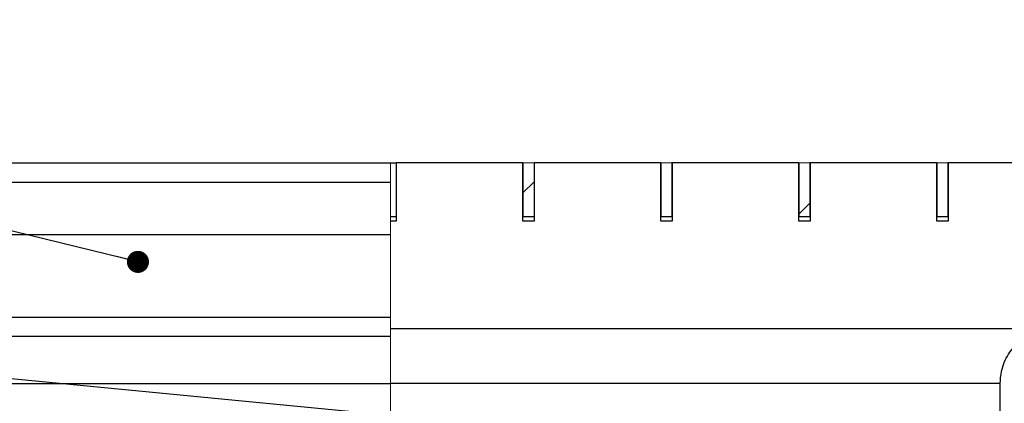
# Model space of a CAD drawing. Units: millimetres. Extents: x 40 to 2107, y 4 to 1460.
# Drawn here: x 997 to 1220, y 1243 to 1329 of the extents above; entities that cross this region are included whole.
import ezdxf

# ---------------------------------------------------------------- set-up
doc = ezdxf.new("R2010")
doc.units = ezdxf.units.MM
doc.header["$LTSCALE"] = 5
doc.linetypes.add('SLD-Сплошная', pattern=[0])
doc.layers.add('FORMAT', color=7, linetype='SLD-Сплошная')
doc.styles.add('SLDTEXTSTYLE1', font='GOST_0.TTF')
doc.styles.add('SLDTEXTSTYLE7', font='GOST_0.TTF')
doc.styles.get("Standard").update_dxf_attribs({"font": 'GOST_0.TTF'})
doc.dimstyles.new('SLDDIMSTYLE0', dxfattribs={"dimtxt": 17.5, "dimasz": 12.5, "dimexe": 0, "dimexo": 0.0625, "dimgap": 4.375, "dimtad": 2, "dimdec": 1, "dimlfac": 0.8, "dimrnd": 1e-09, "dimzin": 12, "dimdsep": 46, "dimtxsty": 'SLDTEXTSTYLE1', "dimsah": 1, "dimcen": 0.09, "dimadec": 0, "dimazin": 3, "dimtfac": 1, "dimtdec": 1, "dimtofl": 0, "dimtmove": 0, "dimatfit": 3, "dimfxl": 0, "dimfrac": 2, "dimtolj": 1, "dimtzin": 12, "dimarcsym": 0})
doc.dimstyles.new('SLDDIMSTYLE2', dxfattribs={"dimtxt": 0.18, "dimasz": 5, "dimexe": 0, "dimexo": 0.0625, "dimgap": 0, "dimtad": 0, "dimtih": 1, "dimtoh": 1, "dimdec": 0, "dimrnd": 1e-09, "dimzin": 0, "dimdsep": 46, "dimtxsty": 'Standard', "dimblk1": 'DOT', "dimblk2": 'DOT', "dimsah": 1, "dimcen": 0.09, "dimadec": 0, "dimazin": 0, "dimtfac": 5, "dimtdec": 0, "dimtofl": 0, "dimtmove": 0, "dimatfit": 3, "dimldrblk": 'DOT', "dimfxl": 0, "dimfrac": 2, "dimtolj": 1, "dimtzin": 0, "dimarcsym": 0})

# ---------------------------------------------------------------- blocks, each defined once
blk = doc.blocks.new('_D_3')
at = {"layer": 'FORMAT', "color": 7}
for p, q in [((865.62, 1088.33), (865.62, 1353.91)), ((1295.62, 1088.33), (1295.62, 1353.91)), ((865.62, 1348.91), (1295.62, 1348.91))]:
    blk.add_line(p, q, dxfattribs=at)
for points in [[(865.62, 1348.91), (878.12, 1346.41), (878.12, 1351.41)], [(1295.62, 1348.91), (1283.12, 1351.41), (1283.12, 1346.41)]]:
    blk.add_solid(points, dxfattribs=at)
at = {"layer": 'FORMAT', "color": 7, "char_height": 17.5, "attachment_point": 1, "style": 'SLDTEXTSTYLE7'}
for s, insert in [('%%c', (1038.1, 1371.98)), ('344', (1063.47, 1371.98))]:
    blk.add_mtext(s, dxfattribs=dict(at, insert=insert))
blk = doc.blocks.new('_Dot')
at = {"color": 0, "linetype": 'ByBlock', "lineweight": -2}
blk.add_line((-0.5, 0), (-1, 0), dxfattribs=at)
at = {"color": 0, "linetype": 'ByBlock', "const_width": 0.5}
blk.add_lwpolyline([(-0.25, 0, 1), (0.25, 0, 1)], format="xyb", close=True, dxfattribs=at)

msp = doc.modelspace()

# ---------------------------------------------------------------- hatches: boundary and pattern name
at = {"linetype": 'SLD-Сплошная', "lineweight": 18}
h = msp.add_hatch(dxfattribs=at)
h.set_pattern_fill('ANSI32', scale=5, angle=3e-322, style=0)
h.paths.add_polyline_path([(1081.87, 1284.78), (1081.87, 1297.03), (1080.62, 1297.03), (1080.62, 1284.78)], flags=0)
h = msp.add_hatch(dxfattribs=at)
h.set_pattern_fill('ANSI32', scale=5, angle=3e-322, style=0)
h.paths.add_polyline_path([(1110.62, 1297.03), (1110.62, 1284.78), (1113.12, 1284.78), (1113.12, 1297.03)], flags=0)
h = msp.add_hatch(dxfattribs=at)
h.set_pattern_fill('ANSI32', scale=5, angle=3e-322, style=0)
h.paths.add_polyline_path([(1141.87, 1297.03), (1141.87, 1284.78), (1144.37, 1284.78), (1144.37, 1297.03)], flags=0)
h = msp.add_hatch(dxfattribs=at)
h.set_pattern_fill('ANSI32', scale=5, angle=3e-322, style=0)
h.paths.add_polyline_path([(1173.12, 1297.03), (1173.12, 1284.78), (1175.62, 1284.78), (1175.62, 1297.03)], flags=0)
h = msp.add_hatch(dxfattribs=at)
h.set_pattern_fill('ANSI32', scale=5, angle=3e-322, style=0)
h.paths.add_polyline_path([(1204.37, 1297.03), (1204.37, 1284.78), (1206.87, 1284.78), (1206.87, 1297.03)], flags=0)
h = msp.add_hatch(dxfattribs=at)
h.set_pattern_fill('ANSI32', scale=5, style=0)
edge = h.paths.add_edge_path(flags=0)
edge.add_line((1218.69, 1239.53), (1220.57, 1239.53))
edge.add_line((1220.57, 1239.53), (1220.57, 1247.03))
edge.add_spline(control_points=[(1220.57, 1247.03), (1220.57, 1248.11), (1220.74, 1249.21), (1221.07, 1250.25), (1221.3, 1250.95), (1221.6, 1251.64), (1221.97, 1252.29), (1222.55, 1253.32), (1223.33, 1254.27), (1224.23, 1255.05), (1225.13, 1255.83), (1226.17, 1256.46), (1227.28, 1256.9), (1228.38, 1257.34), (1229.58, 1257.59), (1230.77, 1257.64), (1230.91, 1257.65), (1231.06, 1257.65), (1231.2, 1257.65)], knot_values=[0.048777, 0.048777, 0.048777, 0.048777, 0.051383, 0.051383, 0.051383, 0.053152, 0.053152, 0.053152, 0.056006, 0.056006, 0.056006, 0.058861, 0.058861, 0.058861, 0.061716, 0.061716, 0.061716, 0.062056, 0.062056, 0.062056, 0.062056], weights=[1, 1, 1, 1, 1, 1, 1, 1, 1, 1, 1, 1, 1, 1, 1, 1, 1, 1, 1], degree=3, periodic=0)
edge.add_line((1231.2, 1257.65), (1234.37, 1257.65))
edge.add_arc((1234.37, 1262.03), 4.38, 270, 360)
edge.add_line((1238.74, 1262.03), (1238.74, 1292.65))
edge.add_arc((1241.24, 1292.65), 2.5, 90, 180, ccw=False)
edge.add_line((1241.24, 1295.15), (1263.74, 1295.15))
edge.add_arc((1263.74, 1292.65), 2.5, 0, 90, ccw=False)
edge.add_line((1266.24, 1292.65), (1266.24, 1280.78))
edge.add_line((1266.24, 1280.78), (1268.12, 1280.78))
edge.add_line((1268.12, 1280.78), (1268.12, 1292.65))
edge.add_arc((1263.74, 1292.65), 4.37, 0, 90)
edge.add_line((1263.74, 1297.03), (1241.24, 1297.03))
edge.add_arc((1241.24, 1292.65), 4.38, 90, 180)
edge.add_line((1236.87, 1292.65), (1236.87, 1262.03))
edge.add_arc((1234.37, 1262.03), 2.5, 270, 360, ccw=False)
edge.add_line((1234.37, 1259.53), (1231.2, 1259.53))
edge.add_spline(control_points=[(1231.2, 1259.53), (1230.68, 1259.53), (1230.17, 1259.49), (1229.65, 1259.43), (1228.27, 1259.26), (1226.89, 1258.84), (1225.63, 1258.22), (1224.85, 1257.83), (1224.1, 1257.36), (1223.42, 1256.81), (1222.32, 1255.94), (1221.36, 1254.87), (1220.62, 1253.69), (1219.87, 1252.5), (1219.32, 1251.17), (1219.01, 1249.81), (1218.8, 1248.9), (1218.69, 1247.96), (1218.69, 1247.03)], knot_values=[0.058451, 0.058451, 0.058451, 0.058451, 0.059692, 0.059692, 0.059692, 0.063081, 0.063081, 0.063081, 0.065182, 0.065182, 0.065182, 0.068569, 0.068569, 0.068569, 0.071955, 0.071955, 0.071955, 0.074212, 0.074212, 0.074212, 0.074212], weights=[1, 1, 1, 1, 1, 1, 1, 1, 1, 1, 1, 1, 1, 1, 1, 1, 1, 1, 1], degree=3, periodic=0)
edge.add_line((1218.69, 1247.03), (1218.69, 1239.53))

# ---------------------------------------------------------------- linework, layer by layer
at = {"color": 7, "linetype": 'SLD-Сплошная', "lineweight": 25}
for p, q in [((897.94, 1297.03), (1080.62, 1297.03)), ((1080.62, 1297.03), (1081.87, 1297.03)), ((1081.87, 1297.03), (1081.87, 1284.78)), ((1081.99, 1297.03), (1081.87, 1297.03)), ((1081.99, 1283.9), (1081.99, 1297.03)), ((1110.49, 1297.03), (1081.99, 1297.03)), ((1110.62, 1297.03), (1110.49, 1297.03)), ((1110.49, 1297.03), (1110.49, 1283.9)), ((1110.62, 1297.03), (1110.62, 1284.78)), ((1113.12, 1297.03), (1113.12, 1284.78)), ((1113.24, 1297.03), (1113.12, 1297.03)), ((1113.24, 1283.9), (1113.24, 1297.03)), ((1141.74, 1297.03), (1113.24, 1297.03)), ((1141.87, 1297.03), (1141.74, 1297.03)), ((1141.74, 1297.03), (1141.74, 1283.9)), ((1141.87, 1297.03), (1141.87, 1284.78)), ((1144.37, 1297.03), (1144.37, 1284.78)), ((1144.49, 1297.03), (1144.37, 1297.03)), ((1144.49, 1283.9), (1144.49, 1297.03)), ((1172.99, 1297.03), (1144.49, 1297.03)), ((1173.12, 1297.03), (1172.99, 1297.03)), ((1172.99, 1297.03), (1172.99, 1283.9)), ((1173.12, 1297.03), (1173.12, 1284.78)), ((1175.62, 1297.03), (1175.62, 1284.78)), ((1175.74, 1297.03), (1175.62, 1297.03)), ((1175.74, 1283.9), (1175.74, 1297.03)), ((1204.24, 1297.03), (1175.74, 1297.03)), ((1204.37, 1297.03), (1204.24, 1297.03)), ((1204.24, 1297.03), (1204.24, 1283.9)), ((1204.37, 1297.03), (1204.37, 1284.78)), ((1206.87, 1297.03), (1206.87, 1284.78)), ((1206.99, 1297.03), (1206.87, 1297.03)), ((1231.24, 1297.03), (1206.99, 1297.03)), ((1206.99, 1283.9), (1206.99, 1297.03)), ((895.33, 1292.65), (1080.62, 1292.65)), ((1081.87, 1284.78), (1080.62, 1284.78)), ((1113.12, 1284.78), (1110.62, 1284.78)), ((1144.37, 1284.78), (1141.87, 1284.78)), ((1175.62, 1284.78), (1173.12, 1284.78)), ((1206.87, 1284.78), (1204.37, 1284.78)), ((1080.62, 1283.9), (1081.99, 1283.9)), ((1110.49, 1283.9), (1113.24, 1283.9)), ((1141.74, 1283.9), (1144.49, 1283.9)), ((1172.99, 1283.9), (1175.74, 1283.9)), ((1204.24, 1283.9), (1206.99, 1283.9)), ((895.33, 1280.78), (1080.62, 1280.78)), ((926.57, 1262.03), (1080.62, 1262.03)), ((1080.62, 1259.53), (1231.2, 1259.53)), ((1080.62, 1257.65), (927.95, 1257.65)), ((940.62, 1247.03), (1080.62, 1247.03)), ((1218.69, 1239.53), (1218.69, 1247.03))]:
    msp.add_line(p, q, dxfattribs=at)
at = {"color": 7, "linetype": 'SLD-Сплошная', "lineweight": 18}
for p, q in [((1080.62, 1297.03), (1080.62, 1292.65)), ((1110.62, 1297.03), (1113.12, 1297.03)), ((1141.87, 1297.03), (1144.37, 1297.03)), ((1173.12, 1297.03), (1175.62, 1297.03)), ((1204.37, 1297.03), (1206.87, 1297.03)), ((1080.62, 1280.78), (1080.62, 1292.65)), ((1080.62, 1280.78), (1080.62, 1262.03)), ((1080.62, 1262.03), (1080.62, 1257.65)), ((1080.62, 1257.65), (1080.62, 1247.03)), ((1080.62, 1247.03), (1080.62, 1239.53))]:
    msp.add_line(p, q, dxfattribs=at)
at = {"color": 8, "linetype": 'SLD-Сплошная', "lineweight": 25}
msp.add_line((1218.69, 1247.03), (1080.62, 1247.03), dxfattribs=at)
at = {"color": 7, "linetype": 'SLD-Сплошная', "lineweight": 25}
msp.add_open_spline([(1218.69, 1247.03), (1218.76, 1247.96), (1218.91, 1250.3), (1220.43, 1253.81), (1222.92, 1256.6), (1226.04, 1258.58), (1228.77, 1259.43), (1230.68, 1259.51), (1231.2, 1259.53)], degree=3, knots=[0, 0, 0, 0, 0.143208, 0.35764, 0.572105, 0.706312, 0.920942, 1, 1, 1, 1], dxfattribs=at)

# ---------------------------------------------------------------- dimensions: what is measured, and where the dimension line sits
at = {"layer": 'FORMAT', "color": 7}
dim = msp.add_linear_dim(base=(1295.62, 1348.91), p1=(865.62, 1088.28), p2=(1295.62, 1088.28), text='%%c<>', dimstyle='SLDDIMSTYLE0', dxfattribs=at)
dim.commit()
dim.dimension.update_dxf_attribs({"geometry": '_D_3', "text_midpoint": (1066.96, 1348.91), "dimtype": 160})

# ---------------------------------------------------------------- leaders
for points in [[(1023.42, 1274.58), (806.86, 1327.37)], [(1179.58, 1230.32), (806.86, 1266.12)]]:
    msp.add_leader(points, dimstyle='SLDDIMSTYLE2', dxfattribs=at)

doc.saveas('drawing.dxf')
